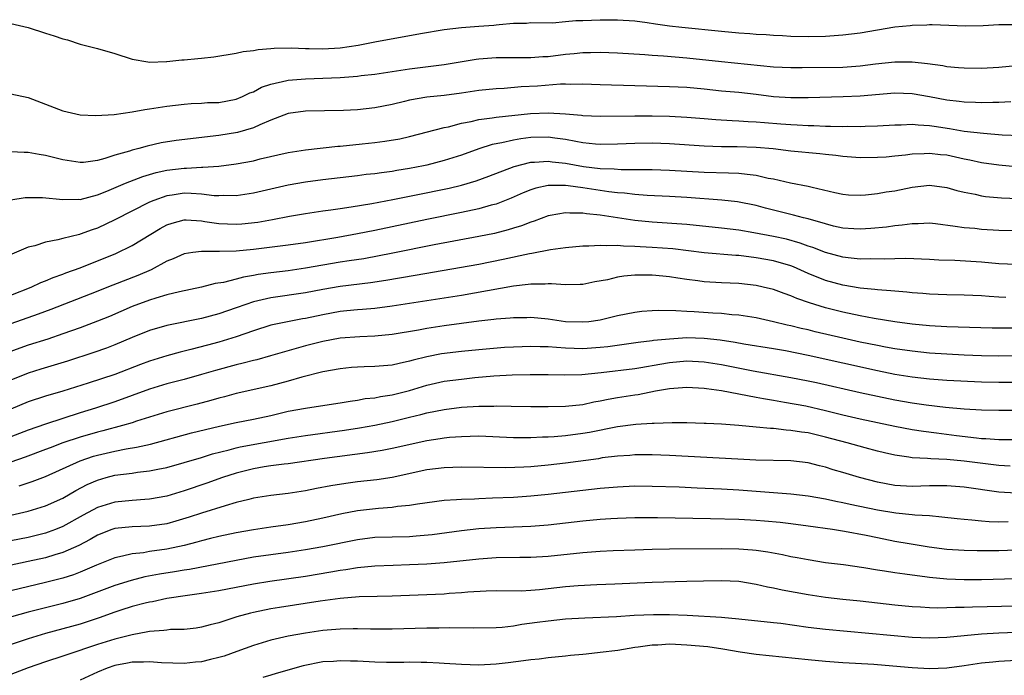
# Model space of a CAD drawing. Units: inches. Extents: x 2626171 to 2628000, y 1452000 to 1455000.
# Drawn here: x 2626820 to 2626934, y 1452066 to 1452142 of the extents above; entities that cross this region are included whole.
import ezdxf

# ---------------------------------------------------------------- set-up
doc = ezdxf.new("R2010")
doc.units = ezdxf.units.IN
doc.header["$MEASUREMENT"] = 0
doc.layers.add('LD26251452_2ft', color=202, linetype='Continuous')

msp = doc.modelspace()

# ---------------------------------------------------------------- linework, layer by layer
at = {"layer": 'LD26251452_2ft'}
for points, elevation in [([(2626819, 1452141.43), (2626821, 1452140.99), (2626823, 1452140.32), (2626824.02, 1452140.02), (2626825, 1452139.66), (2626825.54, 1452139.54), (2626827, 1452139.07), (2626829, 1452138.57), (2626831, 1452137.98), (2626833, 1452137.31), (2626834.8, 1452137), (2626835, 1452136.98), (2626836.95, 1452137.05), (2626837, 1452137.05), (2626838.75, 1452137.25), (2626839, 1452137.24), (2626840.6, 1452137.4), (2626841, 1452137.42), (2626842.42, 1452137.58), (2626845, 1452138), (2626845.81, 1452138.19), (2626847, 1452138.32), (2626847.55, 1452138.45), (2626849, 1452138.54), (2626849.41, 1452138.59), (2626851.38, 1452138.62), (2626853, 1452138.55), (2626853.44, 1452138.56), (2626855, 1452138.51), (2626857, 1452138.63), (2626859.07, 1452138.93), (2626861, 1452139.32), (2626866.28, 1452140.28), (2626869, 1452140.75), (2626871, 1452140.99), (2626873, 1452141.12), (2626874.74, 1452141.26), (2626875, 1452141.29), (2626875.34, 1452141.34), (2626877, 1452141.48), (2626878.51, 1452141.49), (2626879, 1452141.55), (2626881.53, 1452141.53), (2626883, 1452141.65), (2626884.21, 1452141.79), (2626885, 1452141.8), (2626887, 1452141.88), (2626888.13, 1452141.87), (2626889, 1452141.88), (2626891, 1452141.74), (2626892.45, 1452141.55), (2626893.4, 1452141.4), (2626895, 1452141.17), (2626896.43, 1452141), (2626901, 1452140.55), (2626903, 1452140.37), (2626904.29, 1452140.29), (2626905, 1452140.22), (2626906.17, 1452140.17), (2626907, 1452140.1), (2626908.06, 1452140.06), (2626909, 1452139.99), (2626911, 1452139.95), (2626913, 1452139.99), (2626915, 1452140.11), (2626917, 1452140.35), (2626921, 1452141.04), (2626922.78, 1452141.22), (2626923, 1452141.26), (2626924.71, 1452141.29), (2626925, 1452141.31), (2626925.31, 1452141.31), (2626929.16, 1452141.16), (2626931.22, 1452141.22), (2626933, 1452141.32), (2626935, 1452141.31)], 10258), ([(2626819, 1452133.3), (2626821, 1452132.9), (2626823, 1452132.14), (2626825, 1452131.35), (2626826.49, 1452131), (2626827, 1452130.9), (2626828.8, 1452130.8), (2626830.94, 1452130.94), (2626833, 1452131.25), (2626834.47, 1452131.52), (2626835, 1452131.57), (2626837, 1452131.88), (2626839, 1452132.14), (2626839.8, 1452132.2), (2626841, 1452132.25), (2626841.7, 1452132.3), (2626843, 1452132.32), (2626845, 1452132.69), (2626845.75, 1452133), (2626846.58, 1452133.42), (2626847, 1452133.56), (2626847.93, 1452134.07), (2626849, 1452134.44), (2626850.84, 1452134.84), (2626851, 1452134.89), (2626853, 1452135.04), (2626855, 1452135.11), (2626857, 1452135.2), (2626859, 1452135.36), (2626859.42, 1452135.42), (2626861, 1452135.6), (2626865, 1452136.2), (2626869, 1452136.71), (2626872.69, 1452137.31), (2626873, 1452137.35), (2626875, 1452137.52), (2626878.47, 1452137.53), (2626879, 1452137.51), (2626880.38, 1452137.62), (2626881, 1452137.64), (2626883, 1452137.89), (2626884.03, 1452137.97), (2626885, 1452138.09), (2626885.91, 1452138.09), (2626887, 1452138.13), (2626889, 1452138.05), (2626892.15, 1452137.85), (2626893, 1452137.77), (2626894.31, 1452137.69), (2626897, 1452137.46), (2626901, 1452137.04), (2626907, 1452136.45), (2626909, 1452136.35), (2626910.34, 1452136.34), (2626915, 1452136.41), (2626917, 1452136.54), (2626918.77, 1452136.77), (2626921, 1452137.02), (2626923, 1452137), (2626924.8, 1452136.8), (2626926.57, 1452136.57), (2626927, 1452136.48), (2626928.37, 1452136.37), (2626929, 1452136.3), (2626931, 1452136.29), (2626933, 1452136.41), (2626935, 1452136.57)], 10260), ([(2626934.39, 1452132.39), (2626933, 1452132.31), (2626932.32, 1452132.32), (2626931, 1452132.28), (2626930.32, 1452132.32), (2626929, 1452132.34), (2626928.43, 1452132.43), (2626927, 1452132.59), (2626925, 1452132.98), (2626923, 1452133.32), (2626921, 1452133.38), (2626917, 1452133.05), (2626915.04, 1452132.96), (2626911, 1452132.87), (2626909, 1452132.86), (2626907, 1452132.97), (2626905, 1452133.22), (2626903, 1452133.45), (2626901, 1452133.64), (2626899, 1452133.85), (2626897, 1452134.03), (2626895, 1452134.12), (2626891, 1452134.23), (2626889.72, 1452134.28), (2626888.31, 1452134.31), (2626887, 1452134.37), (2626885, 1452134.43), (2626883.6, 1452134.4), (2626883, 1452134.42), (2626882.42, 1452134.42), (2626879.79, 1452134.21), (2626877.89, 1452134.11), (2626875.95, 1452133.95), (2626875, 1452133.91), (2626873, 1452133.69), (2626871, 1452133.38), (2626869, 1452133.13), (2626867, 1452132.93), (2626865, 1452132.58), (2626864.42, 1452132.42), (2626863, 1452132.08), (2626861, 1452131.69), (2626859, 1452131.48), (2626857.4, 1452131.4), (2626853, 1452131.32), (2626851, 1452131.06), (2626849, 1452130.27), (2626847.74, 1452129.74), (2626847, 1452129.38), (2626845.15, 1452128.85), (2626843, 1452128.51), (2626838.08, 1452127.92), (2626836.35, 1452127.65), (2626834.72, 1452127.28), (2626833.76, 1452127), (2626833, 1452126.81), (2626832.71, 1452126.71), (2626831, 1452126.23), (2626829.85, 1452125.85), (2626829, 1452125.63), (2626827.4, 1452125.4), (2626827, 1452125.37), (2626825, 1452125.69), (2626823, 1452126.2), (2626822.29, 1452126.29), (2626821, 1452126.53), (2626820.53, 1452126.53), (2626819, 1452126.62)], 10262), ([(2626819, 1452121.06), (2626820.67, 1452121.33), (2626821, 1452121.35), (2626822.66, 1452121.34), (2626825, 1452121.1), (2626826.86, 1452121.14), (2626827, 1452121.13), (2626829, 1452121.64), (2626830.07, 1452122.07), (2626832.22, 1452123), (2626834.22, 1452123.78), (2626835.78, 1452124.22), (2626837, 1452124.49), (2626839, 1452124.74), (2626839.27, 1452124.73), (2626841, 1452124.83), (2626841.17, 1452124.83), (2626843, 1452124.97), (2626845, 1452125.23), (2626847, 1452125.59), (2626847.79, 1452125.79), (2626851, 1452126.54), (2626853, 1452126.86), (2626856.74, 1452127.26), (2626857, 1452127.28), (2626859.53, 1452127.53), (2626861, 1452127.68), (2626862.17, 1452127.83), (2626863.88, 1452128.12), (2626865, 1452128.38), (2626869, 1452129.42), (2626869.51, 1452129.51), (2626871, 1452129.91), (2626872.12, 1452130.12), (2626873, 1452130.34), (2626874.54, 1452130.54), (2626875, 1452130.63), (2626878.96, 1452131.04), (2626881, 1452131.13), (2626883, 1452131), (2626884.84, 1452130.84), (2626885, 1452130.81), (2626887, 1452130.72), (2626891, 1452130.78), (2626893, 1452130.77), (2626895, 1452130.72), (2626897, 1452130.63), (2626899, 1452130.48), (2626900.36, 1452130.36), (2626902.23, 1452130.23), (2626903, 1452130.2), (2626904.11, 1452130.11), (2626905, 1452130.08), (2626905.99, 1452129.99), (2626907.86, 1452129.86), (2626909, 1452129.76), (2626909.74, 1452129.74), (2626911, 1452129.65), (2626911.65, 1452129.65), (2626913, 1452129.59), (2626913.59, 1452129.59), (2626915, 1452129.55), (2626915.57, 1452129.57), (2626917, 1452129.56), (2626917.59, 1452129.59), (2626919, 1452129.62), (2626921, 1452129.73), (2626921.74, 1452129.73), (2626923, 1452129.8), (2626923.72, 1452129.72), (2626925, 1452129.67), (2626925.57, 1452129.57), (2626927.31, 1452129.31), (2626929, 1452129.01), (2626931.24, 1452128.76), (2626933.41, 1452128.59), (2626935.5, 1452128.5)], 10264), ([(2626935, 1452124.88), (2626933, 1452125.06), (2626931, 1452125.35), (2626929.66, 1452125.66), (2626929, 1452125.78), (2626928.01, 1452126.01), (2626927, 1452126.22), (2626926.28, 1452126.28), (2626925, 1452126.44), (2626924.39, 1452126.39), (2626923, 1452126.34), (2626922.23, 1452126.23), (2626921, 1452126.1), (2626920.01, 1452126.01), (2626919, 1452125.95), (2626917, 1452125.94), (2626916.01, 1452126.01), (2626915, 1452126.06), (2626914.19, 1452126.19), (2626913, 1452126.29), (2626912.38, 1452126.38), (2626909, 1452126.71), (2626906.96, 1452126.96), (2626905, 1452127.13), (2626902.81, 1452127.19), (2626901, 1452127.21), (2626899, 1452127.28), (2626895, 1452127.54), (2626893, 1452127.61), (2626891, 1452127.59), (2626889, 1452127.51), (2626887, 1452127.48), (2626886.48, 1452127.52), (2626885, 1452127.66), (2626884.2, 1452127.8), (2626883, 1452128.04), (2626881.8, 1452128.2), (2626881, 1452128.32), (2626879, 1452128.28), (2626877.87, 1452128.13), (2626877, 1452127.97), (2626875.66, 1452127.66), (2626874.54, 1452127.46), (2626873, 1452126.97), (2626871, 1452126.24), (2626869, 1452125.6), (2626867, 1452125.08), (2626866.63, 1452125), (2626865, 1452124.68), (2626863.54, 1452124.46), (2626863, 1452124.36), (2626861.79, 1452124.21), (2626861, 1452124.09), (2626860.01, 1452123.98), (2626859, 1452123.85), (2626855, 1452123.4), (2626853, 1452123.12), (2626851, 1452122.76), (2626847, 1452121.84), (2626845, 1452121.55), (2626843.56, 1452121.56), (2626843, 1452121.53), (2626842.45, 1452121.55), (2626841, 1452121.73), (2626839.82, 1452121.82), (2626839, 1452121.83), (2626837.61, 1452121.61), (2626837, 1452121.54), (2626835.5, 1452121), (2626835, 1452120.79), (2626831, 1452118.75), (2626829, 1452117.82), (2626828.38, 1452117.62), (2626827, 1452117.09), (2626826.92, 1452117.08), (2626825, 1452116.6), (2626824.44, 1452116.44), (2626823, 1452116.19), (2626821.77, 1452115.77), (2626821, 1452115.59), (2626817.76, 1452114.24)], 10266), ([(2626819, 1452110.08), (2626821.35, 1452111), (2626822.48, 1452111.52), (2626823, 1452111.71), (2626823.9, 1452112.1), (2626825, 1452112.48), (2626825.37, 1452112.63), (2626827, 1452113.22), (2626831.11, 1452114.89), (2626833, 1452115.79), (2626836.24, 1452117.76), (2626837, 1452118.18), (2626837.61, 1452118.39), (2626839, 1452118.76), (2626839.23, 1452118.77), (2626841, 1452118.64), (2626841.41, 1452118.59), (2626843, 1452118.33), (2626845, 1452118.26), (2626845.68, 1452118.32), (2626847.49, 1452118.51), (2626849.2, 1452118.8), (2626851.17, 1452119.17), (2626853, 1452119.49), (2626855, 1452119.81), (2626855.92, 1452119.92), (2626857, 1452120.09), (2626858.26, 1452120.26), (2626860.65, 1452120.65), (2626863.1, 1452121.1), (2626865.6, 1452121.6), (2626869.57, 1452122.43), (2626871, 1452122.78), (2626872.72, 1452123.28), (2626874.18, 1452123.82), (2626877.07, 1452124.93), (2626879, 1452125.41), (2626879.42, 1452125.42), (2626881, 1452125.54), (2626881.47, 1452125.47), (2626883, 1452125.3), (2626885.07, 1452124.93), (2626887, 1452124.7), (2626888.64, 1452124.65), (2626889.42, 1452124.58), (2626891, 1452124.59), (2626891.43, 1452124.57), (2626893, 1452124.57), (2626895, 1452124.5), (2626899, 1452124.26), (2626901.82, 1452124.18), (2626903, 1452124.17), (2626903.98, 1452124.02), (2626905, 1452123.94), (2626906.41, 1452123.59), (2626907, 1452123.48), (2626908.97, 1452123.03), (2626911, 1452122.66), (2626911.48, 1452122.52), (2626914.09, 1452121.91), (2626915, 1452121.71), (2626915.66, 1452121.66), (2626917, 1452121.6), (2626917.64, 1452121.64), (2626919, 1452121.79), (2626920.02, 1452121.98), (2626921, 1452122.13), (2626923, 1452122.53), (2626925, 1452122.75), (2626927, 1452122.5), (2626928.16, 1452122.16), (2626929, 1452121.95), (2626930.29, 1452121.71), (2626931, 1452121.54), (2626931.47, 1452121.47), (2626933.31, 1452121.31), (2626935.23, 1452121.23)], 10268), ([(2626935, 1452117.48), (2626933, 1452117.53), (2626931, 1452117.66), (2626930.25, 1452117.75), (2626929, 1452117.84), (2626927.99, 1452118.01), (2626925.71, 1452118.29), (2626925, 1452118.36), (2626923.69, 1452118.31), (2626923, 1452118.32), (2626921.85, 1452118.15), (2626921, 1452118.08), (2626920.07, 1452117.93), (2626918.24, 1452117.76), (2626917, 1452117.69), (2626916.27, 1452117.73), (2626915, 1452117.82), (2626913.95, 1452118.05), (2626913, 1452118.29), (2626911, 1452118.87), (2626910.47, 1452119), (2626909.32, 1452119.32), (2626906.1, 1452120.1), (2626905, 1452120.42), (2626902.86, 1452120.86), (2626901.04, 1452121.04), (2626897, 1452121.34), (2626895, 1452121.45), (2626892.43, 1452121.57), (2626891, 1452121.68), (2626889.83, 1452121.83), (2626889, 1452121.87), (2626888.02, 1452121.98), (2626885, 1452122.45), (2626883.31, 1452122.69), (2626883, 1452122.72), (2626881.26, 1452122.74), (2626881, 1452122.72), (2626879.57, 1452122.43), (2626879, 1452122.24), (2626878.11, 1452121.89), (2626876.73, 1452121.27), (2626875, 1452120.59), (2626874.45, 1452120.45), (2626873, 1452120.03), (2626871, 1452119.6), (2626867, 1452118.8), (2626861, 1452117.55), (2626859, 1452117.15), (2626856.74, 1452116.74), (2626853, 1452116.12), (2626851, 1452115.83), (2626847, 1452115.35), (2626845, 1452115.16), (2626843.09, 1452115.09), (2626841.11, 1452115.11), (2626841, 1452115.12), (2626839.99, 1452115), (2626839, 1452114.85), (2626837.73, 1452114.27), (2626837, 1452113.98), (2626835.19, 1452113), (2626833.67, 1452112.33), (2626830.79, 1452111.21), (2626828.16, 1452110.16), (2626823.61, 1452108.39), (2626822.15, 1452107.85), (2626819, 1452106.77)], 10270), ([(2626935, 1452113.61), (2626933, 1452113.69), (2626931, 1452113.86), (2626927.95, 1452114.05), (2626926.1, 1452114.1), (2626925, 1452114.17), (2626922.28, 1452114.28), (2626921, 1452114.27), (2626919.78, 1452114.22), (2626918.25, 1452114.25), (2626917, 1452114.23), (2626915.64, 1452114.36), (2626915, 1452114.44), (2626913, 1452114.98), (2626911.56, 1452115.56), (2626911, 1452115.74), (2626910.08, 1452116.08), (2626908.52, 1452116.52), (2626907, 1452116.84), (2626904.73, 1452117.27), (2626903, 1452117.57), (2626901, 1452117.82), (2626897, 1452118.24), (2626893, 1452118.51), (2626891, 1452118.7), (2626889, 1452118.98), (2626887, 1452119.29), (2626885.45, 1452119.45), (2626885, 1452119.54), (2626883.53, 1452119.53), (2626883, 1452119.58), (2626881.25, 1452119.25), (2626881, 1452119.22), (2626879.39, 1452118.61), (2626879, 1452118.5), (2626877.93, 1452118.07), (2626877, 1452117.8), (2626876.4, 1452117.6), (2626874.8, 1452117.2), (2626873, 1452116.84), (2626867.87, 1452115.87), (2626863.1, 1452114.9), (2626859.73, 1452114.27), (2626858.03, 1452114.03), (2626857, 1452113.87), (2626855, 1452113.53), (2626853, 1452113.18), (2626851, 1452112.88), (2626849, 1452112.64), (2626847.56, 1452112.44), (2626847, 1452112.32), (2626845.86, 1452112.14), (2626845, 1452111.9), (2626843.53, 1452111.53), (2626842.6, 1452111.4), (2626841, 1452111), (2626838.46, 1452110.46), (2626837, 1452110.09), (2626835.73, 1452109.73), (2626835, 1452109.49), (2626833, 1452108.74), (2626830.39, 1452107.61), (2626829, 1452107.05), (2626827, 1452106.3), (2626825, 1452105.58), (2626823.29, 1452105), (2626821, 1452104.28), (2626820.04, 1452103.96), (2626818.58, 1452103.42)], 10272), ([(2626933.81, 1452109.81), (2626933, 1452109.84), (2626931.92, 1452109.92), (2626931, 1452110), (2626929, 1452110.08), (2626927, 1452110.1), (2626925, 1452110.17), (2626924.24, 1452110.24), (2626923, 1452110.34), (2626922.41, 1452110.41), (2626921, 1452110.52), (2626920.57, 1452110.57), (2626919, 1452110.67), (2626918.72, 1452110.72), (2626917, 1452110.87), (2626915, 1452111.21), (2626913, 1452111.75), (2626911, 1452112.58), (2626909.32, 1452113.32), (2626909, 1452113.44), (2626907, 1452114.02), (2626905, 1452114.39), (2626903, 1452114.63), (2626902.65, 1452114.65), (2626899, 1452114.96), (2626895.4, 1452115.4), (2626893, 1452115.58), (2626891.64, 1452115.64), (2626891, 1452115.69), (2626889.71, 1452115.71), (2626889, 1452115.78), (2626887.75, 1452115.75), (2626887, 1452115.81), (2626885.72, 1452115.72), (2626885, 1452115.73), (2626883, 1452115.53), (2626881.3, 1452115.3), (2626879.12, 1452114.88), (2626878.84, 1452114.84), (2626875.82, 1452114.18), (2626873, 1452113.62), (2626865.68, 1452112.32), (2626862.26, 1452111.74), (2626860.52, 1452111.48), (2626857, 1452111.07), (2626855, 1452110.73), (2626853, 1452110.35), (2626849, 1452109.77), (2626847, 1452109.29), (2626846.11, 1452109), (2626845, 1452108.61), (2626843, 1452107.92), (2626841, 1452107.38), (2626837, 1452106.56), (2626835, 1452105.97), (2626833, 1452105.16), (2626831, 1452104.31), (2626830.05, 1452103.95), (2626828.57, 1452103.43), (2626825.54, 1452102.46), (2626822.48, 1452101.52), (2626821, 1452101.04), (2626819, 1452100.24)], 10274), ([(2626935, 1452106.26), (2626933, 1452106.24), (2626932.24, 1452106.24), (2626927, 1452106.39), (2626925, 1452106.52), (2626923, 1452106.72), (2626921, 1452106.97), (2626918.65, 1452107.35), (2626917, 1452107.67), (2626915, 1452108.11), (2626913, 1452108.61), (2626911.17, 1452109.17), (2626909.69, 1452109.69), (2626909, 1452110), (2626908.24, 1452110.24), (2626907, 1452110.71), (2626905.82, 1452111), (2626905, 1452111.18), (2626903, 1452111.41), (2626901, 1452111.49), (2626899, 1452111.6), (2626898.3, 1452111.7), (2626897, 1452111.86), (2626895.96, 1452112.04), (2626895, 1452112.18), (2626894.24, 1452112.24), (2626893, 1452112.38), (2626891.61, 1452112.39), (2626891, 1452112.36), (2626889.74, 1452112.26), (2626889, 1452112.13), (2626887.85, 1452111.85), (2626886.41, 1452111.59), (2626885, 1452111.31), (2626884.71, 1452111.29), (2626883, 1452111.26), (2626881.39, 1452111.39), (2626881, 1452111.37), (2626880.66, 1452111.34), (2626879, 1452111.33), (2626878.72, 1452111.28), (2626877, 1452111.09), (2626871, 1452110.03), (2626869, 1452109.71), (2626863, 1452108.79), (2626861, 1452108.53), (2626859.6, 1452108.4), (2626859, 1452108.37), (2626857.76, 1452108.24), (2626857, 1452108.18), (2626855, 1452107.81), (2626853, 1452107.38), (2626852.67, 1452107.33), (2626850.92, 1452107), (2626849, 1452106.58), (2626847, 1452105.95), (2626845, 1452105.24), (2626843, 1452104.63), (2626841.7, 1452104.3), (2626839.77, 1452103.77), (2626838.53, 1452103.47), (2626837, 1452103.04), (2626835, 1452102.43), (2626833.95, 1452102.05), (2626831, 1452100.91), (2626827.91, 1452099.91), (2626825, 1452098.99), (2626823, 1452098.39), (2626821, 1452097.73), (2626819, 1452096.9)], 10276), ([(2626935, 1452103.06), (2626933, 1452103.02), (2626931, 1452103.06), (2626929, 1452103.13), (2626927, 1452103.24), (2626925, 1452103.38), (2626923, 1452103.59), (2626921, 1452103.88), (2626919.94, 1452104.06), (2626919, 1452104.24), (2626917, 1452104.65), (2626915, 1452105.1), (2626911.83, 1452105.83), (2626911, 1452106.05), (2626910.22, 1452106.22), (2626909, 1452106.54), (2626908.61, 1452106.61), (2626907, 1452107), (2626905, 1452107.43), (2626903, 1452107.74), (2626902.21, 1452107.79), (2626901, 1452107.93), (2626900.03, 1452107.97), (2626897.86, 1452108.14), (2626897, 1452108.17), (2626895.74, 1452108.26), (2626893.71, 1452108.29), (2626893, 1452108.26), (2626891.83, 1452108.17), (2626891, 1452108.07), (2626889, 1452107.67), (2626887, 1452107.17), (2626885.7, 1452107), (2626885, 1452106.93), (2626883, 1452107), (2626881, 1452107.29), (2626879, 1452107.47), (2626878.55, 1452107.45), (2626877, 1452107.44), (2626876.61, 1452107.39), (2626875, 1452107.28), (2626874.76, 1452107.24), (2626873, 1452107.05), (2626869, 1452106.52), (2626867, 1452106.22), (2626866.03, 1452106.03), (2626863, 1452105.51), (2626861, 1452105.31), (2626859.26, 1452105.26), (2626857, 1452105.1), (2626855, 1452104.73), (2626853, 1452104.21), (2626848.96, 1452103.04), (2626847.39, 1452102.61), (2626847, 1452102.52), (2626845.8, 1452102.2), (2626845, 1452102.01), (2626842.62, 1452101.38), (2626841, 1452100.89), (2626839, 1452100.33), (2626837, 1452099.81), (2626835, 1452099.2), (2626831, 1452097.73), (2626828.78, 1452097), (2626827, 1452096.46), (2626823, 1452095.18), (2626821, 1452094.49), (2626819, 1452093.69)], 10278), ([(2626935, 1452099.96), (2626933, 1452099.96), (2626931, 1452100.02), (2626927, 1452100.21), (2626925, 1452100.36), (2626923, 1452100.59), (2626921, 1452100.92), (2626919, 1452101.32), (2626911, 1452103.09), (2626908.38, 1452103.62), (2626907, 1452103.87), (2626903.58, 1452104.42), (2626902.6, 1452104.6), (2626900.86, 1452104.86), (2626899, 1452105.06), (2626897, 1452105.12), (2626895, 1452105), (2626893.18, 1452104.82), (2626893, 1452104.79), (2626891.39, 1452104.61), (2626887.89, 1452104.11), (2626887, 1452104.02), (2626885, 1452103.88), (2626883, 1452103.94), (2626881.97, 1452104.03), (2626881, 1452104.08), (2626880.09, 1452104.09), (2626879, 1452104.14), (2626877, 1452104.07), (2626875.99, 1452104.01), (2626873, 1452103.76), (2626871, 1452103.57), (2626868.72, 1452103.28), (2626867, 1452102.95), (2626865.43, 1452102.57), (2626865, 1452102.44), (2626863.81, 1452102.19), (2626863, 1452101.99), (2626861, 1452101.81), (2626859.77, 1452101.77), (2626859, 1452101.76), (2626858.3, 1452101.7), (2626857, 1452101.56), (2626855, 1452101.19), (2626852.59, 1452100.59), (2626851, 1452100.13), (2626849, 1452099.61), (2626845, 1452098.71), (2626843.66, 1452098.34), (2626843, 1452098.18), (2626842.1, 1452097.9), (2626840.51, 1452097.49), (2626837, 1452096.59), (2626835, 1452095.98), (2626833.51, 1452095.51), (2626833, 1452095.33), (2626831.9, 1452095), (2626829.62, 1452094.38), (2626829, 1452094.24), (2626827, 1452093.66), (2626825.01, 1452092.99), (2626823.55, 1452092.45), (2626823, 1452092.23), (2626820.66, 1452091.34), (2626819, 1452090.76)], 10280), ([(2626819.97, 1452088.03), (2626821.47, 1452088.53), (2626823, 1452089.12), (2626827, 1452090.93), (2626828.54, 1452091.46), (2626829, 1452091.59), (2626831, 1452092.05), (2626832.31, 1452092.31), (2626833.51, 1452092.49), (2626835.13, 1452092.87), (2626839.85, 1452094.15), (2626843.07, 1452094.93), (2626845, 1452095.34), (2626847, 1452095.74), (2626849, 1452096.18), (2626851, 1452096.65), (2626853, 1452097.02), (2626854.73, 1452097.27), (2626857, 1452097.63), (2626858.16, 1452097.84), (2626859, 1452097.95), (2626859.89, 1452098.11), (2626861, 1452098.21), (2626861.65, 1452098.35), (2626863, 1452098.54), (2626865, 1452099.07), (2626867, 1452099.68), (2626869, 1452100.12), (2626871, 1452100.38), (2626872.55, 1452100.55), (2626874.75, 1452100.75), (2626876.87, 1452100.87), (2626878.92, 1452100.92), (2626881, 1452100.9), (2626882.85, 1452100.85), (2626884.9, 1452100.9), (2626887.12, 1452101.12), (2626891, 1452101.6), (2626891.7, 1452101.7), (2626893.89, 1452102.11), (2626895, 1452102.29), (2626897, 1452102.48), (2626899, 1452102.38), (2626901, 1452102.05), (2626904.67, 1452101.33), (2626909, 1452100.57), (2626911, 1452100.18), (2626911.97, 1452099.97), (2626917, 1452098.82), (2626919, 1452098.38), (2626921, 1452097.97), (2626923, 1452097.61), (2626924.62, 1452097.38), (2626926.86, 1452097.14), (2626929, 1452096.95), (2626931, 1452096.82), (2626933, 1452096.77), (2626937, 1452096.77)], 10282), ([(2626819, 1452084.67), (2626821, 1452085.1), (2626823, 1452085.72), (2626825, 1452086.63), (2626826.51, 1452087.49), (2626827.82, 1452088.18), (2626829, 1452088.7), (2626830.01, 1452089), (2626831, 1452089.26), (2626833, 1452089.52), (2626833.62, 1452089.62), (2626835, 1452089.76), (2626835.97, 1452089.97), (2626837, 1452090.17), (2626839, 1452090.72), (2626841, 1452091.32), (2626842.28, 1452091.72), (2626844.19, 1452092.19), (2626845, 1452092.42), (2626845.47, 1452092.53), (2626851, 1452093.55), (2626853, 1452093.87), (2626857.51, 1452094.49), (2626859.24, 1452094.76), (2626861, 1452095.06), (2626863, 1452095.46), (2626865, 1452095.96), (2626866.3, 1452096.3), (2626867, 1452096.47), (2626869, 1452096.86), (2626871, 1452097.11), (2626873, 1452097.25), (2626874.74, 1452097.26), (2626875, 1452097.28), (2626876.76, 1452097.24), (2626879, 1452097.21), (2626881, 1452097.21), (2626883, 1452097.24), (2626885, 1452097.44), (2626886.27, 1452097.73), (2626887, 1452097.85), (2626887.94, 1452098.06), (2626889, 1452098.26), (2626891, 1452098.55), (2626891.4, 1452098.6), (2626893.4, 1452099), (2626895, 1452099.29), (2626897, 1452099.45), (2626899, 1452099.33), (2626899.28, 1452099.28), (2626901, 1452099.04), (2626905, 1452098.27), (2626905.86, 1452098.14), (2626907, 1452097.93), (2626908.28, 1452097.72), (2626910.73, 1452097.27), (2626913, 1452096.76), (2626915, 1452096.26), (2626917, 1452095.79), (2626919, 1452095.35), (2626921, 1452094.93), (2626923, 1452094.56), (2626924.34, 1452094.34), (2626925.84, 1452094.16), (2626928.15, 1452093.85), (2626930.43, 1452093.57), (2626931, 1452093.52), (2626931.51, 1452093.51), (2626933, 1452093.41), (2626935, 1452093.4)], 10284), ([(2626934.32, 1452090.32), (2626933, 1452090.39), (2626929, 1452090.88), (2626927, 1452091.07), (2626925.16, 1452091.16), (2626924.8, 1452091.2), (2626923, 1452091.29), (2626922.65, 1452091.35), (2626921, 1452091.57), (2626919.84, 1452091.84), (2626919, 1452092.04), (2626917.58, 1452092.42), (2626915.51, 1452093), (2626913, 1452093.68), (2626911, 1452094.15), (2626910.24, 1452094.24), (2626909, 1452094.45), (2626908.47, 1452094.47), (2626907, 1452094.65), (2626906.66, 1452094.66), (2626905, 1452094.83), (2626903, 1452095.01), (2626901, 1452095.15), (2626899.24, 1452095.24), (2626899, 1452095.26), (2626897, 1452095.33), (2626895.33, 1452095.33), (2626893.26, 1452095.26), (2626893, 1452095.23), (2626891.14, 1452095.14), (2626889, 1452094.86), (2626885.79, 1452094.21), (2626885, 1452094.07), (2626883, 1452093.83), (2626881.72, 1452093.72), (2626881, 1452093.68), (2626880.34, 1452093.66), (2626879, 1452093.59), (2626877.59, 1452093.59), (2626877, 1452093.59), (2626873, 1452093.76), (2626871, 1452093.72), (2626869.61, 1452093.61), (2626869, 1452093.55), (2626868.53, 1452093.47), (2626867, 1452093.25), (2626863, 1452092.34), (2626861.87, 1452092.13), (2626860.16, 1452091.84), (2626855.19, 1452091.19), (2626851, 1452090.6), (2626850.56, 1452090.56), (2626849, 1452090.35), (2626848.23, 1452090.23), (2626847, 1452090.01), (2626845, 1452089.51), (2626843.42, 1452089), (2626841.64, 1452088.36), (2626839, 1452087.45), (2626837, 1452086.85), (2626835, 1452086.49), (2626834.47, 1452086.47), (2626833, 1452086.36), (2626831, 1452086.16), (2626829, 1452085.54), (2626827.35, 1452084.65), (2626825, 1452083.33), (2626824.17, 1452083), (2626823.32, 1452082.68), (2626823, 1452082.58), (2626821, 1452082.09), (2626819, 1452081.69)], 10286), ([(2626935, 1452087.21), (2626933, 1452087.33), (2626929, 1452087.89), (2626927, 1452088.05), (2626925, 1452088.04), (2626923, 1452087.98), (2626921, 1452088.09), (2626919, 1452088.46), (2626916.95, 1452089), (2626915, 1452089.59), (2626913.9, 1452089.9), (2626913, 1452090.2), (2626912.34, 1452090.34), (2626911, 1452090.7), (2626909, 1452090.93), (2626904.98, 1452091.02), (2626902.88, 1452091.12), (2626895, 1452091.55), (2626893, 1452091.62), (2626891, 1452091.62), (2626890.44, 1452091.56), (2626889, 1452091.47), (2626887.26, 1452091.26), (2626886.82, 1452091.18), (2626883, 1452090.66), (2626881, 1452090.42), (2626879, 1452090.23), (2626878.19, 1452090.19), (2626876.13, 1452090.13), (2626871, 1452090.19), (2626869, 1452090.14), (2626867, 1452089.9), (2626863, 1452089.02), (2626861.25, 1452088.75), (2626859, 1452088.5), (2626857.67, 1452088.33), (2626855.94, 1452088.06), (2626854.26, 1452087.74), (2626853, 1452087.47), (2626851, 1452087.15), (2626849, 1452086.92), (2626847, 1452086.6), (2626846.48, 1452086.48), (2626845, 1452086.1), (2626843.75, 1452085.75), (2626841, 1452084.88), (2626839.59, 1452084.41), (2626838.05, 1452083.95), (2626837, 1452083.67), (2626835, 1452083.37), (2626833, 1452083.3), (2626831, 1452083.11), (2626830.67, 1452083), (2626829, 1452082.36), (2626828.16, 1452081.84), (2626826.85, 1452081.15), (2626825, 1452080.33), (2626824.07, 1452080.07), (2626823, 1452079.74), (2626821, 1452079.29), (2626815.81, 1452078.19)], 10288), ([(2626934.11, 1452083.89), (2626933, 1452083.86), (2626931.89, 1452083.89), (2626931, 1452083.96), (2626929.92, 1452084.08), (2626929, 1452084.14), (2626928.22, 1452084.22), (2626926.44, 1452084.44), (2626925, 1452084.56), (2626923.34, 1452084.66), (2626923, 1452084.7), (2626921.12, 1452084.88), (2626919, 1452085.22), (2626915.87, 1452085.87), (2626915, 1452086.07), (2626914.22, 1452086.22), (2626913, 1452086.49), (2626911, 1452086.84), (2626909, 1452087.07), (2626907, 1452087.23), (2626903, 1452087.53), (2626901, 1452087.66), (2626898.21, 1452087.79), (2626896.13, 1452087.87), (2626893, 1452087.98), (2626891, 1452087.99), (2626889, 1452087.9), (2626887, 1452087.73), (2626881, 1452087.05), (2626879, 1452086.84), (2626877, 1452086.7), (2626874.6, 1452086.6), (2626873, 1452086.56), (2626872.52, 1452086.52), (2626871, 1452086.48), (2626870.42, 1452086.42), (2626869, 1452086.34), (2626865.93, 1452085.93), (2626865, 1452085.76), (2626863.64, 1452085.64), (2626863, 1452085.54), (2626861.44, 1452085.44), (2626859, 1452085.16), (2626857.19, 1452084.81), (2626855, 1452084.31), (2626853, 1452083.89), (2626851, 1452083.55), (2626849, 1452083.27), (2626847, 1452082.96), (2626845, 1452082.61), (2626843, 1452082.2), (2626842.05, 1452081.95), (2626841, 1452081.69), (2626840.47, 1452081.53), (2626839, 1452081.15), (2626837, 1452080.72), (2626835, 1452080.44), (2626834.31, 1452080.31), (2626833, 1452080.19), (2626831.91, 1452079.91), (2626831, 1452079.74), (2626828.88, 1452078.88), (2626827, 1452078.07), (2626826.23, 1452077.77), (2626825, 1452077.39), (2626823, 1452076.87), (2626819, 1452075.91)], 10290), ([(2626935, 1452080.6), (2626933, 1452080.52), (2626930.53, 1452080.53), (2626929, 1452080.57), (2626927, 1452080.7), (2626924.96, 1452080.96), (2626922.66, 1452081.34), (2626921, 1452081.63), (2626919, 1452082.03), (2626917.69, 1452082.31), (2626915.22, 1452082.78), (2626913.82, 1452083), (2626911, 1452083.4), (2626909, 1452083.66), (2626907.8, 1452083.8), (2626905.97, 1452083.97), (2626905, 1452084.03), (2626903, 1452084.14), (2626899.76, 1452084.24), (2626895.68, 1452084.32), (2626893.64, 1452084.36), (2626891, 1452084.35), (2626889, 1452084.27), (2626888.23, 1452084.23), (2626887, 1452084.14), (2626885, 1452083.95), (2626881, 1452083.51), (2626879, 1452083.34), (2626875, 1452083.19), (2626873, 1452083.07), (2626871, 1452082.85), (2626867.61, 1452082.39), (2626865.78, 1452082.22), (2626865, 1452082.17), (2626861, 1452082.06), (2626859, 1452081.82), (2626854.99, 1452081.01), (2626853, 1452080.66), (2626851, 1452080.36), (2626849, 1452080.09), (2626847, 1452079.79), (2626845, 1452079.43), (2626839.61, 1452078.39), (2626839, 1452078.3), (2626837.89, 1452078.11), (2626836.16, 1452077.84), (2626834.48, 1452077.52), (2626832.88, 1452077.12), (2626831, 1452076.54), (2626827, 1452075.05), (2626825, 1452074.45), (2626821, 1452073.44), (2626819.08, 1452072.92)], 10292), ([(2626935, 1452077.32), (2626931, 1452077.2), (2626929, 1452077.18), (2626927, 1452077.27), (2626925, 1452077.46), (2626924.46, 1452077.54), (2626923, 1452077.71), (2626922.17, 1452077.83), (2626921, 1452077.98), (2626919.82, 1452078.18), (2626919, 1452078.3), (2626917.43, 1452078.57), (2626915.1, 1452078.9), (2626913, 1452079.16), (2626911, 1452079.48), (2626909.73, 1452079.73), (2626909, 1452079.86), (2626908.06, 1452080.06), (2626906.37, 1452080.37), (2626905, 1452080.56), (2626904.6, 1452080.6), (2626903, 1452080.72), (2626901, 1452080.77), (2626895, 1452080.74), (2626893, 1452080.69), (2626891, 1452080.62), (2626888.52, 1452080.52), (2626887, 1452080.44), (2626885, 1452080.29), (2626881, 1452079.87), (2626879, 1452079.75), (2626877.76, 1452079.76), (2626875, 1452079.72), (2626873, 1452079.57), (2626869, 1452079.14), (2626867.01, 1452078.99), (2626865, 1452078.9), (2626863.14, 1452078.86), (2626861, 1452078.78), (2626859, 1452078.59), (2626857.65, 1452078.35), (2626857, 1452078.27), (2626855.93, 1452078.07), (2626853, 1452077.58), (2626848.91, 1452077), (2626847, 1452076.67), (2626843, 1452075.9), (2626841, 1452075.59), (2626839.39, 1452075.39), (2626837, 1452075.04), (2626835.34, 1452074.66), (2626835, 1452074.61), (2626834.49, 1452074.49), (2626833, 1452074.09), (2626831.68, 1452073.68), (2626831, 1452073.46), (2626829.19, 1452072.81), (2626827.7, 1452072.3), (2626827, 1452072.08), (2626825, 1452071.51), (2626823, 1452070.98), (2626821, 1452070.37), (2626817, 1452069.05)], 10294), ([(2626935, 1452074.15), (2626929.97, 1452074.03), (2626929, 1452073.99), (2626928, 1452074), (2626927, 1452073.95), (2626925.93, 1452073.93), (2626925, 1452073.96), (2626923.97, 1452074.03), (2626923, 1452074.08), (2626921, 1452074.27), (2626917, 1452074.72), (2626915, 1452074.91), (2626913, 1452075.14), (2626911, 1452075.45), (2626908.01, 1452076.01), (2626907, 1452076.23), (2626906.34, 1452076.34), (2626905, 1452076.64), (2626903, 1452076.98), (2626901, 1452077.09), (2626898.94, 1452077.05), (2626897, 1452076.99), (2626893, 1452076.88), (2626888.7, 1452076.7), (2626886.61, 1452076.61), (2626884.49, 1452076.49), (2626883, 1452076.37), (2626880.03, 1452076.03), (2626879, 1452075.95), (2626877.89, 1452075.89), (2626875, 1452075.9), (2626873.87, 1452075.87), (2626871.75, 1452075.75), (2626871, 1452075.68), (2626869.6, 1452075.6), (2626869, 1452075.55), (2626867, 1452075.45), (2626863, 1452075.31), (2626861.28, 1452075.28), (2626859.21, 1452075.21), (2626857.02, 1452075.02), (2626854.71, 1452074.71), (2626850, 1452074), (2626849, 1452073.83), (2626847, 1452073.41), (2626846.67, 1452073.33), (2626845.1, 1452072.9), (2626843, 1452072.23), (2626842, 1452072), (2626841, 1452071.71), (2626840.38, 1452071.62), (2626839, 1452071.46), (2626837.44, 1452071.44), (2626837, 1452071.39), (2626836.67, 1452071.33), (2626835, 1452071.22), (2626834.83, 1452071.17), (2626833, 1452070.84), (2626831, 1452070.32), (2626829, 1452069.7), (2626825.46, 1452068.54), (2626825, 1452068.36), (2626823, 1452067.7), (2626821, 1452067.01), (2626819, 1452066.26)], 10296), ([(2626935, 1452071.11), (2626933, 1452071.03), (2626931, 1452070.92), (2626927, 1452070.53), (2626925, 1452070.44), (2626923, 1452070.52), (2626913, 1452071.45), (2626911, 1452071.69), (2626907.86, 1452072.14), (2626907, 1452072.24), (2626903, 1452072.64), (2626901, 1452072.82), (2626897.05, 1452073.05), (2626895, 1452073.16), (2626893.16, 1452073.16), (2626890.95, 1452073.05), (2626888.91, 1452072.91), (2626885.25, 1452072.75), (2626883, 1452072.63), (2626881, 1452072.43), (2626879.75, 1452072.25), (2626877.99, 1452072.01), (2626877, 1452071.84), (2626875.7, 1452071.7), (2626875, 1452071.66), (2626872.4, 1452071.6), (2626869.65, 1452071.65), (2626868.38, 1452071.62), (2626867, 1452071.62), (2626863, 1452071.5), (2626860.5, 1452071.5), (2626859, 1452071.53), (2626858.49, 1452071.51), (2626857, 1452071.5), (2626855, 1452071.32), (2626853, 1452071.03), (2626851, 1452070.67), (2626849, 1452070.2), (2626847, 1452069.59), (2626845.1, 1452068.9), (2626843.61, 1452068.39), (2626843, 1452068.21), (2626842.03, 1452067.97), (2626841, 1452067.73), (2626840.33, 1452067.67), (2626839, 1452067.52), (2626836.4, 1452067.6), (2626835, 1452067.73), (2626834.33, 1452067.67), (2626833, 1452067.68), (2626832.45, 1452067.55), (2626831, 1452067.3), (2626830.12, 1452067), (2626829, 1452066.54), (2626827, 1452065.6)], 10298), ([(2626935, 1452067.86), (2626933, 1452067.75), (2626932.31, 1452067.69), (2626931, 1452067.56), (2626929, 1452067.26), (2626927, 1452066.99), (2626925, 1452066.91), (2626923, 1452067.02), (2626920.78, 1452067.22), (2626918.61, 1452067.39), (2626916.47, 1452067.53), (2626915, 1452067.6), (2626913, 1452067.74), (2626911, 1452067.93), (2626905, 1452068.57), (2626903.17, 1452068.83), (2626901.18, 1452069.18), (2626899.43, 1452069.43), (2626897, 1452069.66), (2626895.7, 1452069.7), (2626895, 1452069.75), (2626893.66, 1452069.66), (2626893, 1452069.65), (2626891.4, 1452069.4), (2626891, 1452069.36), (2626889.04, 1452069.04), (2626887, 1452068.78), (2626885.38, 1452068.62), (2626885, 1452068.57), (2626883.57, 1452068.43), (2626883, 1452068.36), (2626881, 1452068.18), (2626879.96, 1452068.04), (2626879, 1452067.96), (2626878.18, 1452067.82), (2626876.4, 1452067.6), (2626875, 1452067.44), (2626873, 1452067.35), (2626871, 1452067.4), (2626869, 1452067.54), (2626868.44, 1452067.56), (2626867, 1452067.65), (2626866.35, 1452067.65), (2626865, 1452067.66), (2626864.35, 1452067.65), (2626862.35, 1452067.65), (2626861, 1452067.68), (2626859, 1452067.78), (2626858.21, 1452067.79), (2626857, 1452067.83), (2626856.23, 1452067.77), (2626855, 1452067.7), (2626852.73, 1452067.27), (2626849.63, 1452066.37), (2626849, 1452066.17), (2626848.1, 1452065.9)], 10300)]:
    msp.add_lwpolyline(points, dxfattribs=dict(at, elevation=elevation))

doc.saveas('drawing.dxf')
